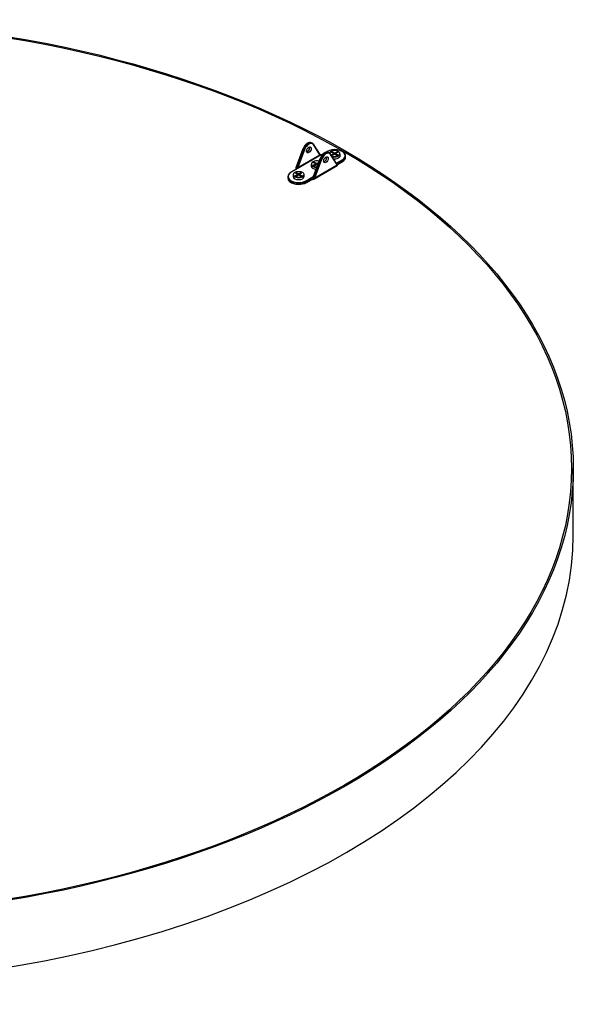
# Model space of a CAD drawing. Units: inches. Extents: x 0 to 33, y 0 to 21.6.
# Drawn here: x 7.9 to 10, y 15.7 to 19.4 of the extents above; entities that cross this region are included whole.
import ezdxf

# ---------------------------------------------------------------- set-up
doc = ezdxf.new("R2010")
doc.units = ezdxf.units.IN
doc.header["$MEASUREMENT"] = 0
for name, color, linetype in [('CLIP', 7, 'Continuous'), ('Default', 7, 'Continuous'), ('EDGE', 7, 'Continuous'), ('INSERT_PIN', 7, 'Continuous'), ('PRIMED_MDF', 7, 'Continuous')]:
    doc.layers.add(name, color=color, linetype=linetype)

# ---------------------------------------------------------------- blocks, each defined once
blk = doc.blocks.new('SE')
at = {"layer": 'CLIP', "color": 7, "linetype": 'Continuous'}
for p, q in [((8.9592, 18.9275), (8.934, 18.8589)), ((8.9597, 18.927), (8.9345, 18.8584)), ((8.9381, 18.8567), (8.9633, 18.9249)), ((8.9597, 18.927), (8.9633, 18.9249)), ((8.9955, 18.949), (8.992, 18.951)), ((9.0243, 18.9044), (8.9991, 18.9436)), ((9.0245, 18.906), (8.9994, 18.9452)), ((9.0292, 18.9045), (8.9378, 18.8517)), ((8.9655, 18.9242), (8.9403, 18.8559)), ((8.9403, 18.8559), (9.0243, 18.9044)), ((9.024, 18.8901), (8.9989, 18.8218)), ((9.0246, 18.8895), (8.9994, 18.8213)), ((9.0028, 18.819), (9.0281, 18.8875)), ((9.0281, 18.8875), (9.0246, 18.8895)), ((9.0272, 18.9057), (9.0292, 18.9045)), ((9.0513, 18.9178), (9.034, 18.9078)), ((9.0521, 18.9178), (9.0424, 18.9121)), ((9.0603, 18.9115), (9.0568, 18.9136)), ((9.0892, 18.8668), (9.064, 18.9062)), ((9.0894, 18.8684), (9.0642, 18.9078)), ((9.1221, 18.896), (9.1221, 18.9001)), ((8.9334, 18.8578), (8.9333, 18.8574)), ((8.934, 18.8589), (8.9335, 18.858)), ((8.9338, 18.8574), (8.9337, 18.857)), ((8.9345, 18.8584), (8.938, 18.8564)), ((8.9378, 18.8517), (8.9358, 18.8529)), ((9.0004, 18.8116), (9.0904, 18.8635)), ((9.0044, 18.8167), (9.0899, 18.8661)), ((9.0303, 18.8868), (9.0051, 18.8182)), ((9.0896, 18.8683), (9.0894, 18.8684)), ((9.0899, 18.8661), (9.0897, 18.8663)), ((9.0901, 18.8676), (9.09, 18.8678)), ((9.0914, 18.8751), (9.1087, 18.8851)), ((9.1099, 18.8831), (9.0925, 18.873)), ((9.0925, 18.873), (9.0944, 18.8701)), ((9.0941, 18.8693), (9.1095, 18.8782)), ((9.0944, 18.8701), (9.1099, 18.879)), ((9.1099, 18.8831), (9.1099, 18.879)), ((8.9015, 18.8208), (8.9015, 18.8167)), ((8.9314, 18.8486), (8.914, 18.8386)), ((8.9322, 18.8485), (8.9148, 18.8385)), ((8.9714, 18.8058), (8.9888, 18.8159)), ((8.99, 18.8138), (8.9726, 18.8038)), ((8.988, 18.8086), (8.99, 18.8138)), ((8.9944, 18.8191), (8.9988, 18.8217)), ((8.9963, 18.8179), (8.9944, 18.8191)), ((8.9993, 18.821), (9.0028, 18.819)), ((9.0024, 18.8173), (9.0025, 18.8177)), ((9.0045, 18.8171), (9.0044, 18.8167)), ((8.9722, 18.7989), (8.9877, 18.8079)), ((8.9726, 18.7997), (8.988, 18.8086)), ((8.9726, 18.8038), (8.9726, 18.7997))]:
    blk.add_line(p, q, dxfattribs=at)
for centre, radius, start, end in [((9.0278, 18.9081), 0.00395, 212.92, 214.8799), ((9.0284, 18.919), 0.0134, 254.3189, 264.7804), ((8.935, 18.8572), 0.00167, 152.3321, 159.7701), ((8.9195, 18.8535), 0.0148, 354.4013, 15.2017), ((8.9187, 18.8494), 0.0174, 11.4288, 27.9545), ((8.9536, 18.8532), 0.0159, 168.625, 185.3801), ((8.9147, 18.8686), 0.0286, 323.8861, 333.3354), ((9.0886, 18.8669), 0.00167, 32.6802, 53.0344), ((8.9928, 18.8275), 0.00856, 280.3145, 302.7194), ((8.9978, 18.8666), 0.0487, 268.2259, 275.4601), ((8.9928, 18.8429), 0.027, 277.8375, 291.1659), ((8.9952, 18.8232), 0.00388, 336.5715, 339.53), ((8.9436, 18.8582), 0.0589, 257.7858, 297.3176)]:
    blk.add_arc(centre, radius, start, end, dxfattribs=at)
for centre, major_axis, ratio, start_param, end_param in [((8.9608, 18.9269), (0.00156, -0.00058), 0.233359, 3.141593, 4.076686), ((8.9776, 18.9261), (-0.0144, -0.0249), 0.57735, 3.141593, 5.002235), ((8.9811, 18.9241), (-0.0144, -0.0249), 0.57735, 2.851746, 5.002235), ((8.9643, 18.9249), (-0.00156, 0.00058), 0.233359, 0.935094, 2.50589), ((8.9823, 18.9234), (-0.0135, -0.0234), 0.57735, 2.851746, 5.002235), ((8.9764, 18.9268), (-0.0062, -0.0108), 0.57735, 0.490883, 2.65071), ((8.998, 18.9443), (-0.0014, -0.0009), 0.782439, 3.141593, 3.525705), ((8.998, 18.9443), (-0.0014, -0.0009), 0.782439, 1.954909, 3.141593), ((9.0804, 18.9014), (-0.04, 0), 0.57735, 2.356194, 5.497787), ((9.0256, 18.8895), (0.00156, -0.00058), 0.233359, 3.141593, 4.076686), ((9.0231, 18.9051), (-0.0014, -0.0009), 0.782439, 1.954909, 3.141593), ((9.0232, 18.9049), (-0.00137, -0.00096), 0.738631, 1.963362, 3.139537), ((9.0424, 18.8887), (-0.0144, -0.0249), 0.57735, 3.141593, 5.002235), ((9.0277, 18.9118), (0.0107, 0.0012), 0.56808, 4.60489, 5.371992), ((9.046, 18.8867), (-0.0144, -0.0249), 0.57735, 2.851746, 5.002235), ((9.0291, 18.8875), (0.00156, -0.00058), 0.233359, 4.076686, 5.647483), ((9.0471, 18.886), (-0.0135, -0.0234), 0.57735, 2.851746, 5.002235), ((9.0348, 18.9064), (0.00083, -0.00144), 0.57735, 3.141593, 3.867842), ((9.0348, 18.9064), (0.00083, -0.00144), 0.57735, 2.356194, 3.141593), ((9.0412, 18.8894), (-0.0062, -0.0108), 0.57735, 0.490883, 2.65071), ((9.0521, 18.9164), (0.00083, -0.00144), 0.57735, 2.356194, 3.141593), ((9.0628, 18.9069), (-0.0014, -0.0009), 0.782439, 3.141593, 3.525705), ((9.0628, 18.9069), (-0.0014, -0.0009), 0.782439, 1.954909, 3.141593), ((9.0804, 18.9001), (-0.0417, 0), 0.57735, 2.356194, 3.947197), ((9.0804, 18.896), (-0.0417, 0), 0.57735, 2.356194, 3.141593), ((8.9251, 18.8512), (0.00906, 0.00218), 0.592687, 5.270662, 6.037764), ((8.9251, 18.8526), (0.0107, 0.0012), 0.56808, 5.371992, 6.139094), ((8.9349, 18.8569), (0.00156, -0.00058), 0.233359, 3.141593, 3.909238), ((8.935, 18.8572), (0.00156, -0.00058), 0.233359, 3.141593, 3.909238), ((8.935, 18.8572), (0.00148, -0.00077), 0.057451, 3.147578, 4.095739), ((8.935, 18.8572), (-0.00159, -0.0005), 0.420766, -1.114789, -0.839592), ((8.9355, 18.8584), (0.00156, -0.00058), 0.233359, 3.141593, 4.076686), ((8.9319, 18.8585), (0.00208, 0.00361), 0.57735, 4.782811, 5.002235), ((8.9358, 18.8515), (-0.00165, 0.00023), 0.813752, 4.82773, 6.062187), ((8.9391, 18.8563), (-0.0016, 0.00048), 0.19099, 0.922497, 2.454217), ((8.9392, 18.8566), (-0.00156, 0.00058), 0.233359, 0.935094, 2.50589), ((9.0984, 18.871), (-0.0107, -0.0012), 0.56808, 5.371992, 6.139094), ((9.0878, 18.8694), (-0.00165, 0.00023), 0.813752, 3.593272, 4.698464), ((9.088, 18.8675), (-0.0014, -0.0009), 0.782439, 1.954909, 3.141593), ((9.0928, 18.8712), (-0.00292, -0.00505), 0.57735, 5.993339, 6.212764), ((9.0984, 18.8696), (-0.00915, -0.00056), 0.521922, 5.3801, 6.147202), ((9.0886, 18.8669), (-0.001, -0.00133), 0.814473, 1.669979, 3.124515), ((9.0886, 18.8669), (-0.0014, -0.0009), 0.782439, 1.954909, 3.141593), ((9.0887, 18.8667), (-0.0014, -0.0009), 0.782439, 1.954909, 3.141593), ((9.0914, 18.8737), (-0.00083, 0.00144), 0.57735, 3.926991, 5.497787), ((9.09, 18.8675), (-0.00152, 0.00069), 0.789644, 3.165132, 3.752865), ((9.1003, 18.8667), (-0.00915, -0.00056), 0.521922, 5.3801, 5.965786), ((9.0933, 18.8707), (-0.00083, 0.00144), 0.57735, 2.356194, 3.141593), ((9.0933, 18.8707), (-0.00083, 0.00144), 0.57735, 3.141593, 3.926991), ((9.1087, 18.8837), (-0.00083, 0.00144), 0.57735, 3.926991, 5.497787), ((9.1087, 18.8797), (-0.00083, 0.00144), 0.57735, 3.141593, 3.926991), ((8.9431, 18.8208), (0.0417, 0), 0.57735, 2.356194, 5.497787), ((8.9431, 18.8222), (0.04, 0), 0.57735, 2.356194, 5.497787), ((8.9431, 18.8167), (0.0417, 0), 0.57735, 3.141593, 5.497787), ((8.9148, 18.8371), (0.00083, -0.00144), 0.57735, 2.356194, 3.141593), ((8.9322, 18.8472), (0.00083, -0.00144), 0.57735, 2.356194, 3.141593), ((8.9958, 18.8118), (-0.0107, -0.0012), 0.56808, 4.60489, 5.371992), ((8.9888, 18.8145), (0.00083, -0.00144), 0.57735, 0.785398, 2.356194), ((8.9958, 18.8104), (0.00906, 0.00218), 0.592687, 1.361968, 2.12907), ((8.9963, 18.8166), (0.00008, -0.00166), 0.066889, 1.290067, 2.524525), ((9.0003, 18.821), (0.00153, -0.00067), 0.274506, 3.148053, 4.092076), ((9.0004, 18.8212), (0.00156, -0.00058), 0.233359, 3.141593, 4.076686), ((9.0032, 18.8174), (0.00156, -0.00058), 0.233359, 4.244134, 5.647483), ((9.0002, 18.8191), (0.00208, 0.00361), 0.57735, 4.782811, 5.002235), ((9.0034, 18.8178), (-0.00148, 0.00077), 0.057451, 0.954146, 2.524943), ((9.0034, 18.8178), (-0.00042, 0.00161), 0.491241, 1.208471, 1.483669), ((9.0034, 18.8178), (0.00156, -0.00058), 0.233359, 4.244134, 5.647483), ((9.0039, 18.8189), (0.00156, -0.00058), 0.233359, 4.076686, 5.647483), ((9.0014, 18.8184), (0.00292, 0.00505), 0.57735, 4.782811, 5.002235), ((8.9431, 18.8154), (0.04, 0), 0.57735, 3.906368, 5.497787), ((8.9714, 18.8045), (0.00083, -0.00144), 0.57735, 0.785398, 2.356194), ((8.9714, 18.8004), (-0.00083, 0.00144), 0.57735, 3.141593, 3.926991), ((8.9939, 18.8039), (-0.0107, -0.0012), 0.56808, 4.786307, 5.371992), ((8.9869, 18.8093), (-0.00083, 0.00144), 0.57735, 3.141593, 3.926991), ((8.9939, 18.8052), (-0.00906, -0.00218), 0.592687, 4.684977, 5.270662), ((8.9925, 18.8112), (-0.00025, 0.00165), 0.207676, 2.510263, 4.347036)]:
    blk.add_ellipse(centre, major_axis=major_axis, ratio=ratio, start_param=start_param, end_param=end_param, dxfattribs=at)
for centre in [(8.9823, 18.9234), (9.0471, 18.886)]:
    blk.add_ellipse(centre, major_axis=(-0.0062, -0.0108), ratio=0.57735, dxfattribs=at)
for points, knots in [([(9.0292, 18.9045), (9.0283, 18.9043), (9.0275, 18.9041), (9.0262, 18.9041), (9.0258, 18.9041), (9.025, 18.9041), (9.0247, 18.9042), (9.0244, 18.9044)], [0, 0, 0, 0, 0.5, 0.5, 0.75, 0.75, 1, 1, 1, 1]), ([(9.025, 18.9055), (9.0251, 18.9055), (9.0251, 18.9055), (9.0256, 18.9052), (9.026, 18.9051), (9.0273, 18.9047), (9.0283, 18.9045), (9.0292, 18.9045)], [0.2135382, 0.2135382, 0.2135382, 0.2135382, 0.25, 0.25, 0.5, 0.5, 1, 1, 1, 1]), ([(8.9337, 18.857), (8.9333, 18.856), (8.933, 18.855), (8.9327, 18.8529), (8.9326, 18.8519), (8.9326, 18.8502), (8.9326, 18.8495), (8.9326, 18.8489)], [0, 0, 0, 0, 0.25, 0.25, 0.5, 0.5, 0.6684537, 0.6684537, 0.6684537, 0.6684537]), ([(9.0904, 18.8635), (9.0904, 18.8635), (9.0905, 18.8636), (9.0908, 18.8638), (9.091, 18.8642), (9.0912, 18.8645), (9.0912, 18.8648), (9.0912, 18.865), (9.0912, 18.8652), (9.0912, 18.8653), (9.0911, 18.8655), (9.0909, 18.8661), (9.0904, 18.8671), (9.0899, 18.868), (9.0898, 18.8681)], [0, 0, 0, 0, 0.003869, 0.061485, 0.109377, 0.150195, 0.18412, 0.209731, 0.230388, 0.256389, 0.306803, 0.487775, 0.929942, 1, 1, 1, 1]), ([(9.0904, 18.8635), (9.0905, 18.8636), (9.0905, 18.8638), (9.0904, 18.8646), (9.0902, 18.8653), (9.0899, 18.8661)], [0.5392456, 0.5392456, 0.5392456, 0.5392456, 0.75, 0.75, 1, 1, 1, 1]), ([(9.0909, 18.8659), (9.0909, 18.8659), (9.0909, 18.8659), (9.091, 18.8658), (9.091, 18.866), (9.0911, 18.8666), (9.0913, 18.8671), (9.0916, 18.8676)], [0.4868629, 0.4868629, 0.4868629, 0.4868629, 0.5, 0.5, 0.75, 0.75, 1, 1, 1, 1]), ([(9.0912, 18.8653), (9.0912, 18.8653), (9.0912, 18.8653), (9.0911, 18.8657), (9.0914, 18.8663), (9.0916, 18.8668)], [0.2390855, 0.2390855, 0.2390855, 0.2390855, 0.2896581, 0.5905538, 1, 1, 1, 1]), ([(9.0044, 18.8167), (9.004, 18.8155), (9.0035, 18.8144), (9.0019, 18.8126), (9.001, 18.8119), (8.9989, 18.8108), (8.9977, 18.8105), (8.9951, 18.81), (8.9938, 18.81), (8.9925, 18.8098)], [0, 0, 0, 0, 0.25, 0.25, 0.5, 0.5, 0.75, 0.75, 1, 1, 1, 1]), ([(8.9929, 18.8107), (8.9939, 18.8109), (8.995, 18.8111), (8.997, 18.8117), (8.9979, 18.8121), (8.9996, 18.8132), (9.0003, 18.8139), (9.0016, 18.8155), (9.002, 18.8164), (9.0024, 18.8173)], [0, 0, 0, 0, 0.25, 0.25, 0.5, 0.5, 0.75, 0.75, 1, 1, 1, 1]), ([(8.9993, 18.821), (8.9991, 18.8206), (8.9988, 18.8203), (8.998, 18.8198), (8.9976, 18.8196), (8.9962, 18.8192), (8.9953, 18.8191), (8.9944, 18.8191)], [0, 0, 0, 0, 0.25, 0.25, 0.5, 0.5, 1, 1, 1, 1]), ([(8.9988, 18.8216), (8.9987, 18.8215), (8.9986, 18.8212), (8.9982, 18.8207), (8.9977, 18.8205), (8.9974, 18.8203)], [0, 0, 0, 0, 0.142816, 0.581125, 1, 1, 1, 1])]:
    blk.add_open_spline(points, degree=3, knots=knots, dxfattribs=at)
blk.add_open_spline([(9.025, 18.9055), (9.0248, 18.9057), (9.0246, 18.9058), (9.0246, 18.9059)], degree=3, dxfattribs=at)
at = {"layer": 'EDGE', "color": 7, "linetype": 'Continuous'}
blk.add_line((9.9887, 17.4559), (9.9887, 17.711), dxfattribs=at)
for major_axis in [(-2.9583, 0), (-2.9517, 0)]:
    blk.add_ellipse((7.0304, 17.711), major_axis=major_axis, ratio=0.57735, dxfattribs=at)
blk.add_ellipse((7.0304, 17.4559), major_axis=(-2.9583, 0), ratio=0.57735, start_param=0, end_param=3.141593, dxfattribs=at)
at = {"layer": 'INSERT_PIN', "color": 7, "linetype": 'Continuous'}
for p, q in [((9.0675, 18.915), (9.071, 18.9171)), ((9.0769, 18.9096), (9.0675, 18.915)), ((9.0773, 18.9096), (9.0683, 18.9148)), ((9.071, 18.9157), (9.0689, 18.9145)), ((9.0692, 18.9052), (9.0769, 18.9096)), ((9.0728, 18.9031), (9.0692, 18.9052)), ((9.0775, 18.9086), (9.0704, 18.9045)), ((9.0707, 18.9135), (9.071, 18.9137)), ((9.071, 18.9171), (9.0804, 18.9116)), ((9.071, 18.9171), (9.071, 18.9157)), ((9.071, 18.9137), (9.071, 18.9157)), ((9.0798, 18.9106), (9.071, 18.9157)), ((9.071, 18.9137), (9.0798, 18.9086)), ((9.071, 18.9137), (9.071, 18.9133)), ((9.0722, 18.9035), (9.0775, 18.9065)), ((9.08, 18.9076), (9.0725, 18.9033)), ((9.0804, 18.9076), (9.0728, 18.9031)), ((9.0775, 18.9065), (9.0775, 18.9086)), ((9.0777, 18.9069), (9.0777, 18.9089)), ((9.0793, 18.9076), (9.0777, 18.9084)), ((9.0777, 18.9071), (9.0781, 18.9069)), ((9.0798, 18.9086), (9.0798, 18.9106)), ((9.0804, 18.9116), (9.0887, 18.9164)), ((9.0899, 18.9021), (9.0804, 18.9076)), ((9.0899, 18.9024), (9.0808, 18.9076)), ((9.0887, 18.915), (9.081, 18.9106)), ((9.081, 18.9086), (9.0887, 18.913)), ((9.081, 18.9106), (9.081, 18.9086)), ((9.0831, 18.9084), (9.0816, 18.9076)), ((9.0828, 18.9069), (9.0831, 18.9071)), ((9.0831, 18.9089), (9.0831, 18.9069)), ((9.0834, 18.9086), (9.0834, 18.9065)), ((9.092, 18.9036), (9.0834, 18.9086)), ((9.0834, 18.9065), (9.0902, 18.9026)), ((9.0914, 18.9142), (9.0835, 18.9096)), ((9.0922, 18.9144), (9.084, 18.9096)), ((9.084, 18.9096), (9.0934, 18.9042)), ((9.0887, 18.9164), (9.0922, 18.9144)), ((9.0887, 18.915), (9.0887, 18.9164)), ((9.0887, 18.913), (9.0887, 18.915)), ((9.0908, 18.9138), (9.0887, 18.915)), ((9.0887, 18.913), (9.089, 18.9128)), ((9.0887, 18.9126), (9.0887, 18.913)), ((9.0934, 18.9042), (9.0899, 18.9021)), ((9.0926, 18.904), (9.0899, 18.9024)), ((9.0899, 18.9024), (9.0899, 18.9021)), ((9.1013, 18.9014), (9.1013, 18.9089)), ((8.9909, 18.8693), (8.9909, 18.8618)), ((8.9988, 18.8754), (9.0024, 18.8774)), ((9.0082, 18.87), (8.9988, 18.8754)), ((9.0087, 18.87), (8.9997, 18.8752)), ((9, 18.8652), (9.0082, 18.87)), ((9.0035, 18.8632), (9, 18.8652)), ((9.0024, 18.8761), (9.0002, 18.8749)), ((9.0035, 18.8634), (9.0008, 18.865)), ((9.0088, 18.8689), (9.0014, 18.8647)), ((9.002, 18.8738), (9.0024, 18.874)), ((9.0024, 18.8774), (9.0118, 18.872)), ((9.0024, 18.8761), (9.0024, 18.8774)), ((9.0024, 18.874), (9.0024, 18.8761)), ((9.0112, 18.871), (9.0024, 18.8761)), ((9.0024, 18.874), (9.0112, 18.8689)), ((9.0024, 18.8736), (9.0024, 18.874)), ((9.0032, 18.8636), (9.0088, 18.8669)), ((9.0114, 18.868), (9.0035, 18.8634)), ((9.0118, 18.8679), (9.0035, 18.8632)), ((9.0035, 18.8632), (9.0035, 18.8634)), ((9.0088, 18.8669), (9.0088, 18.8689)), ((9.0091, 18.8672), (9.0091, 18.8693)), ((9.0106, 18.8679), (9.0091, 18.8688)), ((9.0091, 18.8674), (9.0094, 18.8672)), ((9.0112, 18.8689), (9.0112, 18.871)), ((9.0118, 18.872), (9.0189, 18.8761)), ((9.0152, 18.866), (9.0118, 18.8679)), ((9.0152, 18.8662), (9.0122, 18.868)), ((9.0183, 18.8744), (9.0124, 18.871)), ((9.0124, 18.8689), (9.0173, 18.8718)), ((9.0124, 18.871), (9.0124, 18.8689)), ((9.0145, 18.8688), (9.013, 18.8679)), ((9.0141, 18.8672), (9.0145, 18.8674)), ((9.0145, 18.8693), (9.0145, 18.8672)), ((9.0147, 18.8689), (9.0147, 18.8669)), ((9.016, 18.8682), (9.0147, 18.8689)), ((9.0147, 18.8669), (9.0154, 18.8665)), ((9.0171, 18.8713), (9.0149, 18.87)), ((9.017, 18.8709), (9.0153, 18.87)), ((9.0153, 18.87), (9.0164, 18.8693)), ((8.9223, 18.8296), (8.9223, 18.8222)), ((8.9302, 18.8358), (8.9337, 18.8378)), ((8.9396, 18.8303), (8.9302, 18.8358)), ((8.94, 18.8304), (8.931, 18.8356)), ((8.9313, 18.8256), (8.9396, 18.8303)), ((8.9349, 18.8235), (8.9313, 18.8256)), ((8.9337, 18.8365), (8.9316, 18.8352)), ((8.9349, 18.8238), (8.9322, 18.8254)), ((8.9402, 18.8293), (8.9328, 18.825)), ((8.9334, 18.8342), (8.9337, 18.8344)), ((8.9337, 18.8378), (8.9431, 18.8324)), ((8.9337, 18.8365), (8.9337, 18.8378)), ((8.9337, 18.8344), (8.9337, 18.8365)), ((8.9425, 18.8313), (8.9337, 18.8365)), ((8.9337, 18.8344), (8.9425, 18.8293)), ((8.9337, 18.834), (8.9337, 18.8344)), ((8.9345, 18.824), (8.9402, 18.8273)), ((8.9431, 18.8283), (8.9349, 18.8235)), ((8.9427, 18.8283), (8.9349, 18.8238)), ((8.9349, 18.8235), (8.9349, 18.8238)), ((8.9402, 18.8273), (8.9402, 18.8293)), ((8.9404, 18.8276), (8.9404, 18.8296)), ((8.942, 18.8283), (8.9404, 18.8292)), ((8.9404, 18.8278), (8.9408, 18.8276)), ((8.9425, 18.8293), (8.9425, 18.8313)), ((8.9431, 18.8324), (8.9508, 18.8368)), ((8.9526, 18.8228), (8.9431, 18.8283)), ((8.9526, 18.8231), (8.9435, 18.8283)), ((8.9514, 18.8358), (8.9437, 18.8313)), ((8.9437, 18.8293), (8.9514, 18.8337)), ((8.9437, 18.8313), (8.9437, 18.8293)), ((8.9458, 18.8292), (8.9443, 18.8283)), ((8.9455, 18.8276), (8.9458, 18.8278)), ((8.9458, 18.8296), (8.9458, 18.8276)), ((8.9461, 18.8293), (8.9461, 18.8273)), ((8.9547, 18.8243), (8.9461, 18.8293)), ((8.9461, 18.8273), (8.9529, 18.8233)), ((8.9539, 18.8348), (8.9463, 18.8304)), ((8.9543, 18.8348), (8.9467, 18.8303)), ((8.9467, 18.8303), (8.9561, 18.8249)), ((8.9508, 18.8368), (8.9543, 18.8348)), ((8.9514, 18.8337), (8.9514, 18.8358)), ((8.9514, 18.8337), (8.9517, 18.8335)), ((8.9514, 18.8337), (8.9514, 18.8333)), ((8.9561, 18.8249), (8.9526, 18.8228)), ((8.9553, 18.8247), (8.9526, 18.8231)), ((8.9526, 18.8231), (8.9526, 18.8228)), ((8.964, 18.8222), (8.964, 18.8296))]:
    blk.add_line(p, q, dxfattribs=at)
for centre, start, end in [((9.0769, 18.9089), 0, 60), ((9.0804, 18.9069), 60, 120), ((9.084, 18.9089), 120, 180), ((9.0082, 18.8693), 0, 60), ((9.0118, 18.8672), 60, 120), ((9.0153, 18.8693), 120, 180), ((8.9396, 18.8296), 0, 60), ((8.9431, 18.8276), 60, 120), ((8.9467, 18.8296), 120, 180)]:
    blk.add_arc(centre, 0.000833, start, end, dxfattribs=at)
for centre, major_axis, start_param, end_param in [((9.0804, 18.9096), (0.02, 0), 0, 2.991568), ((9.0675, 18.9144), (-0.00118, 0), 3.926991, 4.712389), ((9.0804, 18.9096), (0.02, 0), 4.111829, 6.283185), ((9.0804, 18.9089), (-0.0208, 0), 1.041859, 3.141593), ((9.0804, 18.9014), (0.0208, 0), 4.487071, 6.283185), ((9.0769, 18.9089), (-0.000417, -0.000722), 3.141593, 3.926991), ((9.0769, 18.9089), (-0.000417, 0.000722), 3.926991, 5.497787), ((9.0769, 18.9089), (-0.000833, 0), 2.356194, 3.141593), ((9.0769, 18.9069), (-0.000833, 0), 2.356194, 3.141593), ((9.0781, 18.9062), (-0.000417, 0.000722), 0.785398, 1.273545), ((9.0781, 18.9076), (0.000417, 0.000722), 3.308644, 3.926991), ((9.0769, 18.9062), (-0.00167, 0), 3.629739, 3.926991), ((9.0793, 18.9082), (0.000417, 0.000722), 3.926991, 5.497787), ((9.0804, 18.9082), (-0.00167, 0), 0.785398, 1.08265), ((9.0804, 18.911), (-0.000417, -0.000722), 3.926991, 5.497787), ((9.0804, 18.911), (-0.000833, 0), 0.785398, 2.356194), ((9.0804, 18.9089), (-0.000833, 0), 0.785398, 2.356194), ((9.0804, 18.9069), (0.000417, -0.000722), 2.356194, 3.141595), ((9.0804, 18.911), (0.000417, -0.000722), 0.785398, 2.356194), ((9.0804, 18.9069), (-0.000417, -0.000722), 3.141593, 3.926991), ((9.0816, 18.9082), (0.000417, -0.000722), 3.926991, 5.497787), ((9.0804, 18.9082), (-0.00167, 0), 2.058943, 2.356194), ((9.084, 18.9062), (0.00167, 0), 2.356194, 2.653446), ((9.0828, 18.9076), (-0.000417, 0.000722), 2.356194, 2.960283), ((9.084, 18.9089), (0.000833, 0), 3.141593, 3.926991), ((9.084, 18.9069), (0.000833, 0), 3.141593, 3.926991), ((9.0828, 18.9062), (-0.000417, -0.000722), 1.868048, 2.356194), ((9.084, 18.9089), (-0.000417, -0.000722), 3.926991, 5.497787), ((9.084, 18.9089), (0.000417, -0.000722), 2.356194, 3.141594), ((9.0922, 18.9137), (-0.00118, 0), 4.712389, 5.497787), ((9.0934, 18.9035), (-0.00118, 0), 4.712389, 5.497787), ((9.0118, 18.87), (0.02, 0), 1.121936, 4.741969), ((9.0118, 18.8693), (-0.0208, 0), 0, 1.57856), ((9.0118, 18.8618), (0.0208, 0), 3.141593, 4.589055), ((8.9988, 18.8747), (0.00118, 0), 0.785398, 1.570796), ((9, 18.8645), (0.00118, 0), 0.785398, 1.570796), ((9.0082, 18.8693), (-0.000417, -0.000722), 3.141591, 3.926991), ((9.0082, 18.8693), (0.000417, -0.000722), 0.785398, 2.356194), ((9.0082, 18.8693), (-0.000833, 0), 2.356194, 3.141595), ((9.0082, 18.8672), (-0.000833, 0), 2.356194, 3.141593), ((9.0094, 18.8666), (0.000417, -0.000722), 3.926991, 4.415138), ((9.0094, 18.8679), (0.000417, 0.000722), 3.308644, 3.926991), ((9.0082, 18.8666), (-0.00167, 0), 3.629739, 3.926991), ((9.0106, 18.8686), (0.000417, 0.000722), 3.926991, 5.497787), ((9.0118, 18.8686), (-0.00167, 0), 0.785398, 1.08265), ((9.0118, 18.8713), (-0.000417, -0.000722), 3.926991, 5.497787), ((9.0118, 18.8713), (-0.000833, 0), 0.785398, 2.356194), ((9.0118, 18.8693), (0.000833, 0), 3.926991, 5.497787), ((9.0118, 18.8672), (0.000417, -0.000722), 2.356194, 3.141593), ((9.0118, 18.8713), (0.000417, -0.000722), 0.785398, 2.356194), ((9.0118, 18.8672), (-0.000417, -0.000722), 3.141593, 3.926991), ((9.013, 18.8686), (-0.000417, 0.000722), 0.785398, 2.356194), ((9.0118, 18.8686), (-0.00167, 0), 2.058943, 2.356194), ((9.0153, 18.8666), (0.00167, 0), 2.356194, 2.653446), ((9.0141, 18.8679), (-0.000417, 0.000722), 2.356194, 2.959354), ((9.0153, 18.8693), (0.000833, 0), 3.141591, 3.926991), ((9.0153, 18.8672), (0.000833, 0), 3.141591, 3.926991), ((9.0153, 18.8693), (0.000417, 0.000722), 0.785398, 2.356194), ((9.0141, 18.8666), (-0.000417, -0.000722), 1.868048, 2.356194), ((9.0153, 18.8693), (0.000417, -0.000722), 2.356194, 3.141595), ((8.9431, 18.8296), (-0.0208, 0), 0, 3.141593), ((8.9431, 18.8222), (0.0208, 0), 3.141593, 6.283185), ((8.9302, 18.8351), (0.00118, 0), 0.785398, 1.570796), ((8.9313, 18.8249), (0.00118, 0), 0.785398, 1.570796), ((8.9396, 18.8296), (-0.000417, -0.000722), 3.14159, 3.926991), ((8.9396, 18.8296), (0.000417, -0.000722), 0.785398, 2.356194), ((8.9396, 18.8296), (-0.000833, 0), 2.356194, 3.141593), ((8.9396, 18.8276), (-0.000833, 0), 2.356194, 3.141593), ((8.9408, 18.8269), (0.000417, -0.000722), 3.926991, 4.415138), ((8.9408, 18.8283), (0.000417, 0.000722), 3.308644, 3.926991), ((8.9396, 18.8269), (-0.00167, 0), 3.629739, 3.926991), ((8.942, 18.829), (0.000417, 0.000722), 3.926991, 5.497787), ((8.9431, 18.829), (-0.00167, 0), 0.785398, 1.08265), ((8.9431, 18.8317), (-0.000417, -0.000722), 3.926991, 5.497787), ((8.9431, 18.8317), (-0.000833, 0), 0.785398, 2.356194), ((8.9431, 18.8296), (0.000833, 0), 3.926991, 5.497787), ((8.9431, 18.8276), (0.000417, -0.000722), 2.356194, 3.141593), ((8.9431, 18.8317), (0.000417, -0.000722), 0.785398, 2.356194), ((8.9431, 18.8276), (-0.000417, -0.000722), 3.141593, 3.926991), ((8.9443, 18.829), (-0.000417, 0.000722), 0.785398, 2.356194), ((8.9431, 18.829), (-0.00167, 0), 2.058943, 2.356194), ((8.9467, 18.8269), (0.00167, 0), 2.356194, 2.653446), ((8.9455, 18.8283), (-0.000417, 0.000722), 2.356194, 2.959354), ((8.9467, 18.8296), (0.000833, 0), 3.141593, 3.926991), ((8.9467, 18.8276), (0.000833, 0), 3.141593, 3.926991), ((8.9455, 18.8269), (-0.000417, -0.000722), 1.868048, 2.356194), ((8.9467, 18.8296), (0.000417, 0.000722), 0.785398, 2.356194), ((8.9467, 18.8296), (0.000417, -0.000722), 2.356194, 3.141595), ((8.9508, 18.8361), (-0.000417, 0.000722), 3.926991, 5.497787), ((8.9543, 18.8341), (0.000417, -0.000722), 2.356194, 3.141593), ((8.9561, 18.8242), (0.00118, 0), 1.570796, 2.356194)]:
    blk.add_ellipse(centre, major_axis=major_axis, ratio=0.57735, start_param=start_param, end_param=end_param, dxfattribs=at)
blk.add_ellipse((8.9431, 18.8303), major_axis=(0.02, 0), ratio=0.57735, dxfattribs=at)
at = {"layer": 'PRIMED_MDF', "color": 7, "linetype": 'Continuous'}
blk.add_ellipse((7.0304, 17.711), major_axis=(-2.9517, 0), ratio=0.57735, dxfattribs=at)

msp = doc.modelspace()

# ---------------------------------------------------------------- block references
at = {"layer": 'Default'}
msp.add_blockref('SE', (0, 0), dxfattribs=at)

doc.saveas('drawing.dxf')
